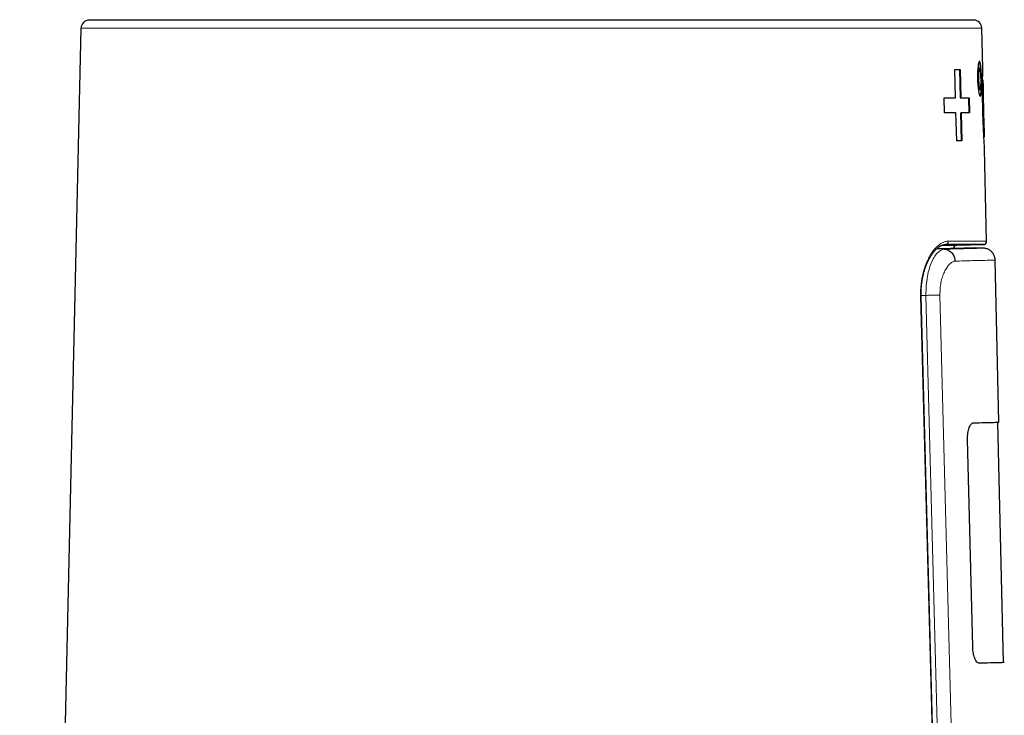
# Model space of a CAD drawing. Units: millimetres. Extents: x 8 to 834, y 12 to 760.
# Drawn here: x 580 to 640, y 594 to 636 of the extents above; entities that cross this region are included whole.
import ezdxf

# ---------------------------------------------------------------- set-up
doc = ezdxf.new("R2010")
doc.units = ezdxf.units.MM

msp = doc.modelspace()

# ---------------------------------------------------------------- linework, layer by layer
at = {"color": 7, "linetype": 'Continuous', "lineweight": 30}
for p, q in [((584.941, 635.811), (584.312, 635.789)), ((637.684, 635.789), (637.055, 635.811)), ((583.83, 635.3), (580.132, 472.7)), ((638.221, 632.889), (638.166, 635.3)), ((636.549, 632.8), (636.862, 632.8)), ((636.59, 631.1), (636.549, 632.8)), ((636.549, 632.799), (636.824, 632.799)), ((636.824, 632.799), (636.862, 632.8)), ((636.824, 632.799), (636.865, 631.099)), ((636.862, 632.8), (636.903, 631.1)), ((638.038, 632.894), (637.998, 632.893)), ((638.028, 631.593), (638.068, 631.594)), ((638.31, 628.994), (638.244, 631.892)), ((635.922, 630.2), (635.9, 631.1)), ((636.553, 631.099), (636.59, 631.1)), ((636.865, 631.099), (636.903, 631.1)), ((637.361, 631.099), (637.4, 631.1)), ((637.361, 631.099), (637.383, 630.199)), ((637.4, 631.1), (637.421, 630.2)), ((636.653, 628.5), (636.612, 630.2)), ((636.886, 630.199), (636.924, 630.2)), ((636.886, 630.199), (636.927, 628.499)), ((636.924, 630.2), (636.965, 628.5)), ((638.227, 630.458), (638.267, 630.458)), ((636.965, 628.5), (636.653, 628.5)), ((638.458, 622.454), (638.332, 627.996)), ((636.664, 622.221), (638.261, 622.249)), ((638.274, 622.034), (637.754, 622.061)), ((639.195, 611.539), (638.971, 621.317)), ((639.476, 597.042), (639.145, 611.538)), ((637.62, 597.996), (637.313, 610.492)), ((639.526, 597.043), (639.476, 597.042))]:
    msp.add_line(p, q, dxfattribs=at)
at = {"color": 252, "linetype": 'Continuous', "lineweight": 0}
for p, q in [((584.312, 635.789), (637.684, 635.789)), ((637.055, 635.811), (584.941, 635.811)), ((638.166, 635.3), (583.83, 635.3)), ((635.445, 621.998), (635.917, 621.974)), ((635.967, 622.252), (635.941, 622.252)), ((635.98, 622.252), (635.967, 622.252)), ((636.663, 622.221), (636.664, 622.221)), ((634.504, 619.187), (634.8, 619.187)), ((635.824, 579.579), (634.8, 619.187)), ((635.646, 619.209), (636.667, 579.557))]:
    msp.add_line(p, q, dxfattribs=at)
at = {"color": 252, "linetype": 'Continuous', "lineweight": 0, "flags": 128}
for points in [[(634.505, 619.123), (634.503, 619.123), (634.498, 619.123), (634.488, 619.123), (634.476, 619.122)], [(635.526, 579.587), (635.075, 596.633), (634.476, 619.122)]]:
    msp.add_lwpolyline(points, dxfattribs=at)
at = {"color": 7, "linetype": 'Continuous', "lineweight": 30, "flags": 128}
msp.add_lwpolyline([(635.553, 579.586), (635.072, 597.794), (634.505, 619.123)], dxfattribs=at)
at = {"color": 7, "linetype": 'Continuous', "lineweight": 30}
for centre, radius, start, end in [((584.33, 635.289), 0.5, 92, 178.69715), ((637.666, 635.289), 0.5, 1.30285, 88), ((638.259, 622.449), 0.2, 269.92959, 1.31109), ((636.668, 622.021), 0.2, 91.23158, 177.2162)]:
    msp.add_arc(centre, radius, start, end, dxfattribs=at)
at = {"color": 252, "linetype": 'Continuous', "lineweight": 0}
msp.add_arc((635.955, 622.444), 0.192, 273.62988, 3.78346, dxfattribs=at)
at = {"color": 7, "linetype": 'Continuous', "lineweight": 30}
for points, knots in [([(638.155, 632.244), (638.156, 632.173), (638.159, 632.035), (638.158, 631.837), (638.155, 631.655), (638.147, 631.495), (638.135, 631.361), (638.12, 631.263), (638.1, 631.205), (638.077, 631.188), (638.052, 631.206), (638.025, 631.264), (637.999, 631.362), (637.973, 631.496), (637.95, 631.655), (637.93, 631.837), (637.917, 632.034), (637.909, 632.243), (637.907, 632.451), (637.912, 632.649), (637.922, 632.831), (637.939, 632.991), (637.958, 633.125), (637.98, 633.223), (638.004, 633.282), (638.029, 633.3), (638.053, 633.282), (638.075, 633.224), (638.095, 633.126), (638.112, 632.992), (638.128, 632.833), (638.14, 632.651), (638.149, 632.453), (638.153, 632.314), (638.155, 632.244)], [0, 0, 0, 0, 0.0318899, 0.0624968, 0.093107, 0.1250074, 0.1567585, 0.1873147, 0.2179466, 0.2499158, 0.2817404, 0.3123563, 0.3430038, 0.3749195, 0.4068764, 0.4375067, 0.468093, 0.4999221, 0.5316984, 0.5622415, 0.5928562, 0.6248375, 0.6566277, 0.6872222, 0.7178808, 0.7498559, 0.7817337, 0.8123541, 0.8429772, 0.8748623, 0.9068131, 0.9374596, 0.9680913, 1, 1, 1, 1]), ([(637.989, 633.293), (637.989, 633.293), (637.997, 633.3), (638.013, 633.277), (638.035, 633.221), (638.055, 633.123), (638.073, 632.992), (638.087, 632.832), (638.097, 632.695), (638.101, 632.61), (638.102, 632.592)], [0, 0, 0, 0, 0.001052, 0.159971, 0.319301, 0.477869, 0.637405, 0.796102, 0.955539, 1, 1, 1, 1]), ([(638.028, 631.593), (638.028, 631.593), (638.019, 631.577), (637.996, 631.634), (637.966, 631.769), (637.941, 631.987), (637.927, 632.242), (637.929, 632.499), (637.944, 632.714), (637.969, 632.863), (637.988, 632.883), (637.998, 632.893)], [0, 0, 0, 0, 0.001328, 0.126148, 0.2511, 0.376116, 0.501069, 0.625968, 0.750835, 0.875703, 1, 1, 1, 1]), ([(638.121, 632.244), (638.122, 632.158), (638.124, 631.988), (638.115, 631.771), (638.096, 631.627), (638.069, 631.577), (638.037, 631.628), (638.005, 631.772), (637.98, 631.987), (637.967, 632.243), (637.968, 632.499), (637.983, 632.716), (638.008, 632.86), (638.038, 632.911), (638.068, 632.86), (638.093, 632.716), (638.112, 632.5), (638.118, 632.329), (638.121, 632.244)], [0, 0, 0, 0, 0.062533, 0.125007, 0.187461, 0.249922, 0.312412, 0.374942, 0.43747, 0.499941, 0.562385, 0.624838, 0.687326, 0.749866, 0.812404, 0.874886, 0.937335, 1, 1, 1, 1]), ([(638.228, 630.456), (638.224, 630.64), (638.217, 630.995), (638.214, 631.499), (638.216, 631.947), (638.22, 632.335), (638.223, 632.647), (638.224, 632.833), (638.221, 632.884), (638.221, 632.889)], [0, 0, 0, 0, 0.176635, 0.341137, 0.499777, 0.659508, 0.823482, 0.984327, 1, 1, 1, 1]), ([(638.221, 632.179), (638.225, 632.171), (638.232, 632.154), (638.239, 632.054), (638.244, 631.897), (638.248, 631.684), (638.251, 631.427), (638.254, 631.134), (638.259, 630.807), (638.264, 630.577), (638.267, 630.458)], [0, 0, 0, 0, 0.132468, 0.2566, 0.377179, 0.499407, 0.620953, 0.741888, 0.866834, 1, 1, 1, 1]), ([(638.118, 631.897), (638.118, 631.877), (638.118, 631.792), (638.114, 631.655), (638.107, 631.493), (638.095, 631.363), (638.08, 631.264), (638.066, 631.229), (638.06, 631.212)], [0, 0, 0, 0, 0.054637, 0.243241, 0.432877, 0.621574, 0.810756, 1, 1, 1, 1]), ([(635.9, 631.099), (636.009, 631.099), (636.241, 631.099), (636.445, 631.099), (636.553, 631.099)], [0, 0, 0, 0, 0.473173, 1, 1, 1, 1]), ([(638.332, 627.996), (638.332, 628.004), (638.332, 628.056), (638.322, 628.24), (638.305, 628.552), (638.284, 628.943), (638.262, 629.397), (638.242, 629.908), (638.233, 630.269), (638.228, 630.456)], [0, 0, 0, 0, 0.029398, 0.186338, 0.342626, 0.499165, 0.656733, 0.821795, 1, 1, 1, 1]), ([(638.267, 630.458), (638.27, 630.336), (638.275, 630.101), (638.285, 629.766), (638.295, 629.468), (638.304, 629.208), (638.31, 628.992), (638.313, 628.834), (638.31, 628.737), (638.303, 628.724), (638.299, 628.718)], [0, 0, 0, 0, 0.134481, 0.259467, 0.379248, 0.498681, 0.621007, 0.741749, 0.866408, 1, 1, 1, 1]), ([(634.505, 619.123), (634.505, 619.129), (634.504, 619.168), (634.503, 619.238), (634.503, 619.334), (634.506, 619.429), (634.51, 619.526), (634.515, 619.622), (634.523, 619.717), (634.532, 619.812), (634.543, 619.906), (634.556, 619.999), (634.57, 620.092), (634.586, 620.185), (634.604, 620.277), (634.624, 620.368), (634.645, 620.458), (634.668, 620.547), (634.692, 620.634), (634.718, 620.72), (634.745, 620.804), (634.774, 620.887), (634.804, 620.969), (634.836, 621.049), (634.869, 621.127), (634.903, 621.204), (634.938, 621.278), (634.975, 621.351), (635.012, 621.421), (635.051, 621.489), (635.09, 621.554), (635.13, 621.617), (635.171, 621.677), (635.212, 621.734), (635.254, 621.789), (635.296, 621.841), (635.339, 621.89), (635.382, 621.937), (635.425, 621.98), (635.468, 622.019), (635.51, 622.056), (635.553, 622.09), (635.595, 622.12), (635.636, 622.147), (635.677, 622.171), (635.717, 622.192), (635.757, 622.209), (635.795, 622.224), (635.833, 622.235), (635.871, 622.244), (635.906, 622.249), (635.937, 622.252), (635.958, 622.252), (635.967, 622.253)], [0, 0, 0, 0, 0.003265, 0.021871, 0.039178, 0.057375, 0.075518, 0.093661, 0.111833, 0.13006, 0.148236, 0.16649, 0.184911, 0.203487, 0.222201, 0.241035, 0.259967, 0.278975, 0.298033, 0.317117, 0.336283, 0.355731, 0.375346, 0.395121, 0.415045, 0.435108, 0.455293, 0.475582, 0.495956, 0.516403, 0.537053, 0.557721, 0.578503, 0.599392, 0.620379, 0.641452, 0.662601, 0.683813, 0.705077, 0.726382, 0.747716, 0.769073, 0.790446, 0.811835, 0.833246, 0.854691, 0.876194, 0.897807, 0.919723, 0.942307, 0.965546, 0.984877, 1, 1, 1, 1]), ([(635.454, 622.007), (635.493, 622.008), (635.609, 622.01), (635.791, 622.015), (635.999, 622.02), (636.196, 622.024), (636.382, 622.029), (636.557, 622.033), (636.719, 622.037), (636.871, 622.04), (637.012, 622.044), (637.143, 622.047), (637.261, 622.05), (637.366, 622.052), (637.457, 622.054), (637.536, 622.056), (637.603, 622.058), (637.658, 622.059), (637.7, 622.06), (637.732, 622.061), (637.749, 622.061), (637.756, 622.062), (637.754, 622.061), (637.754, 622.061)], [0, 0, 0, 0, 0.025615, 0.076416, 0.12731, 0.178205, 0.229276, 0.280371, 0.330972, 0.381596, 0.433933, 0.48627, 0.53871, 0.591149, 0.641981, 0.692813, 0.743738, 0.794664, 0.845874, 0.897084, 0.94839, 0.999696, 1, 1, 1, 1]), ([(635.79, 622.221), (635.797, 622.221), (635.848, 622.221), (635.933, 622.221), (636.045, 622.221), (636.154, 622.221), (636.259, 622.221), (636.356, 622.221), (636.441, 622.221), (636.505, 622.221), (636.554, 622.221), (636.589, 622.221), (636.618, 622.221), (636.641, 622.221), (636.655, 622.221), (636.663, 622.221), (636.663, 622.221), (636.663, 622.221)], [0, 0, 0, 0, 0.012172, 0.087097, 0.162132, 0.237166, 0.327159, 0.417153, 0.507335, 0.597517, 0.661968, 0.726418, 0.790938, 0.855459, 0.921427, 0.987401, 1, 1, 1, 1]), ([(635.917, 621.974), (635.956, 621.969), (636.036, 621.959), (636.154, 621.914), (636.266, 621.845), (636.365, 621.751), (636.447, 621.639), (636.506, 621.514), (636.543, 621.384), (636.549, 621.296), (636.552, 621.253)], [0, 0, 0, 0, 0.1174142, 0.2410974, 0.3693439, 0.5, 0.6306561, 0.7589026, 0.8825858, 1, 1, 1, 1]), ([(635.967, 622.252), (635.967, 622.252), (635.963, 622.252), (635.958, 622.252), (635.954, 622.252)], [0, 0, 0, 0, 0.002014, 1, 1, 1, 1]), ([(638.261, 622.249), (638.261, 622.249), (638.262, 622.249), (638.254, 622.249), (638.236, 622.249), (638.206, 622.249), (638.16, 622.249), (638.097, 622.249), (638.019, 622.249), (637.928, 622.25), (637.825, 622.25), (637.718, 622.25), (637.613, 622.25), (637.501, 622.25), (637.367, 622.25), (637.207, 622.251), (637.033, 622.251), (636.846, 622.251), (636.646, 622.251), (636.433, 622.252), (636.212, 622.252), (636.056, 622.252), (635.98, 622.252)], [0, 0, 0, 0, 0.016144, 0.062523, 0.108901, 0.155272, 0.212256, 0.269248, 0.326232, 0.381312, 0.436398, 0.491477, 0.530979, 0.570481, 0.624319, 0.678162, 0.732, 0.786161, 0.840343, 0.894532, 0.948714, 1, 1, 1, 1]), ([(638.971, 621.317), (638.97, 621.345), (638.967, 621.4), (638.951, 621.478), (638.93, 621.548), (638.904, 621.609), (638.877, 621.661), (638.851, 621.704), (638.825, 621.74), (638.799, 621.774), (638.767, 621.81), (638.726, 621.849), (638.676, 621.89), (638.615, 621.932), (638.543, 621.97), (638.461, 622.002), (638.371, 622.025), (638.307, 622.031), (638.275, 622.034)], [0, 0, 0, 0, 0.077041, 0.149538, 0.216463, 0.276984, 0.330471, 0.376479, 0.414715, 0.450189, 0.493538, 0.545022, 0.604456, 0.671478, 0.745508, 0.82571, 0.910985, 1, 1, 1, 1]), ([(637.313, 610.492), (637.313, 610.561), (637.312, 610.695), (637.331, 610.887), (637.364, 611.063), (637.41, 611.215), (637.465, 611.342), (637.525, 611.433), (637.59, 611.49), (637.635, 611.498), (637.658, 611.501)], [0, 0, 0, 0, 0.1258935, 0.2472994, 0.3700678, 0.4998607, 0.6259491, 0.7483421, 0.8715504, 1, 1, 1, 1]), ([(637.658, 611.501), (637.894, 611.507), (638.367, 611.519), (638.835, 611.53), (639.139, 611.538), (639.176, 611.539), (639.195, 611.539)], [0, 0, 0, 0, 0.250007, 0.500008, 0.750005, 1, 1, 1, 1]), ([(638.009, 597.006), (637.986, 597.008), (637.942, 597.014), (637.875, 597.068), (637.811, 597.157), (637.751, 597.281), (637.698, 597.431), (637.656, 597.604), (637.629, 597.795), (637.623, 597.928), (637.62, 597.996)], [0, 0, 0, 0, 0.126871, 0.249573, 0.372535, 0.500162, 0.630402, 0.753298, 0.87453, 1, 1, 1, 1]), ([(639.526, 597.043), (639.508, 597.042), (639.471, 597.042), (639.171, 597.034), (638.709, 597.023), (638.242, 597.011), (638.009, 597.006)], [0, 0, 0, 0, 0.249995, 0.499992, 0.749993, 1, 1, 1, 1])]:
    msp.add_open_spline(points, degree=3, knots=knots, dxfattribs=at)
for points in [[(635.9, 631.1), (636.022, 631.1), (636.266, 631.1), (636.482, 631.1), (636.59, 631.1)], [(636.865, 631.099), (636.955, 631.099), (637.134, 631.099), (637.286, 631.099), (637.361, 631.099)], [(636.903, 631.1), (636.993, 631.1), (637.172, 631.1), (637.324, 631.1), (637.4, 631.1)], [(636.612, 630.2), (636.504, 630.2), (636.289, 630.2), (636.044, 630.2), (635.922, 630.2)], [(637.421, 630.2), (637.345, 630.2), (637.194, 630.2), (637.014, 630.2), (636.924, 630.2)]]:
    msp.add_open_spline(points, degree=3, dxfattribs=at)
at = {"color": 252, "linetype": 'Continuous', "lineweight": 0}
for points, knots in [([(634.476, 619.122), (634.475, 619.188), (634.472, 619.32), (634.479, 619.517), (634.491, 619.712), (634.511, 619.905), (634.537, 620.094), (634.57, 620.278), (634.609, 620.458), (634.654, 620.632), (634.704, 620.8), (634.759, 620.964), (634.821, 621.125), (634.889, 621.281), (634.961, 621.429), (635.036, 621.567), (635.118, 621.702), (635.207, 621.832), (635.302, 621.954), (635.399, 622.064), (635.498, 622.161), (635.594, 622.242), (635.689, 622.309), (635.782, 622.363), (635.874, 622.405), (635.966, 622.434), (636.057, 622.453), (636.117, 622.456), (636.147, 622.457)], [0, 0, 0, 0, 0.035417, 0.07096, 0.10655, 0.142101, 0.177525, 0.2129, 0.24838, 0.283904, 0.319402, 0.354793, 0.392703, 0.430712, 0.468763, 0.50679, 0.544715, 0.587874, 0.631151, 0.674476, 0.717767, 0.760937, 0.800683, 0.840547, 0.880471, 0.920394, 0.960256, 1, 1, 1, 1]), ([(636.147, 622.457), (636.222, 622.457), (636.373, 622.456), (636.585, 622.456), (636.788, 622.456), (636.966, 622.456), (637.123, 622.455), (637.261, 622.455), (637.392, 622.455), (637.508, 622.455), (637.612, 622.455), (637.719, 622.455), (637.832, 622.454), (637.947, 622.454), (638.051, 622.454), (638.144, 622.454), (638.225, 622.454), (638.294, 622.454), (638.351, 622.454), (638.397, 622.454), (638.43, 622.454), (638.451, 622.454), (638.46, 622.454), (638.458, 622.454), (638.457, 622.454)], [0, 0, 0, 0, 0.050347, 0.100695, 0.15113, 0.201565, 0.242028, 0.282491, 0.322999, 0.363508, 0.397329, 0.431156, 0.481349, 0.531542, 0.581822, 0.632101, 0.682762, 0.733424, 0.784175, 0.834925, 0.886201, 0.937477, 0.988846, 1, 1, 1, 1]), ([(634.8, 619.187), (634.801, 619.388), (634.804, 619.782), (634.881, 620.335), (634.999, 620.822), (635.152, 621.231), (635.328, 621.555), (635.518, 621.79), (635.718, 621.94), (635.85, 621.962), (635.917, 621.974)], [0, 0, 0, 0, 0.133506, 0.262317, 0.388961, 0.514288, 0.6373, 0.758245, 0.878711, 1, 1, 1, 1]), ([(635.88, 622.017), (635.851, 622.017), (635.791, 622.017), (635.691, 622.017), (635.583, 622.017), (635.504, 622.017), (635.465, 622.017)], [0, 0, 0, 0, 0.236222, 0.492547, 0.748853, 1, 1, 1, 1]), ([(635.917, 621.974), (636.162, 621.98), (636.653, 621.993), (637.232, 622.008), (637.693, 622.019), (638.029, 622.028), (638.218, 622.033), (638.296, 622.035), (638.274, 622.034), (638.274, 622.034)], [0, 0, 0, 0, 0.165986, 0.332431, 0.499129, 0.665861, 0.832407, 0.998569, 1, 1, 1, 1]), ([(638.971, 621.317), (638.971, 621.317), (639.022, 621.318), (638.846, 621.313), (638.413, 621.302), (637.661, 621.282), (636.922, 621.263), (636.552, 621.253)], [0, 0, 0, 0, 0.000002, 0.249993, 0.499987, 0.749988, 1, 1, 1, 1]), ([(636.552, 621.253), (636.493, 621.236), (636.377, 621.203), (636.207, 621.066), (636.048, 620.867), (635.906, 620.605), (635.786, 620.301), (635.699, 619.961), (635.648, 619.593), (635.646, 619.338), (635.646, 619.209)], [0, 0, 0, 0, 0.133645, 0.26191, 0.388702, 0.518058, 0.645213, 0.764463, 0.880903, 1, 1, 1, 1]), ([(634.8, 619.187), (634.885, 619.19), (635.058, 619.194), (635.297, 619.2), (635.505, 619.206), (635.599, 619.208), (635.646, 619.209)], [0, 0, 0, 0, 0.245906, 0.5, 0.754094, 1, 1, 1, 1])]:
    msp.add_open_spline(points, degree=3, knots=knots, dxfattribs=at)

doc.saveas('drawing.dxf')
